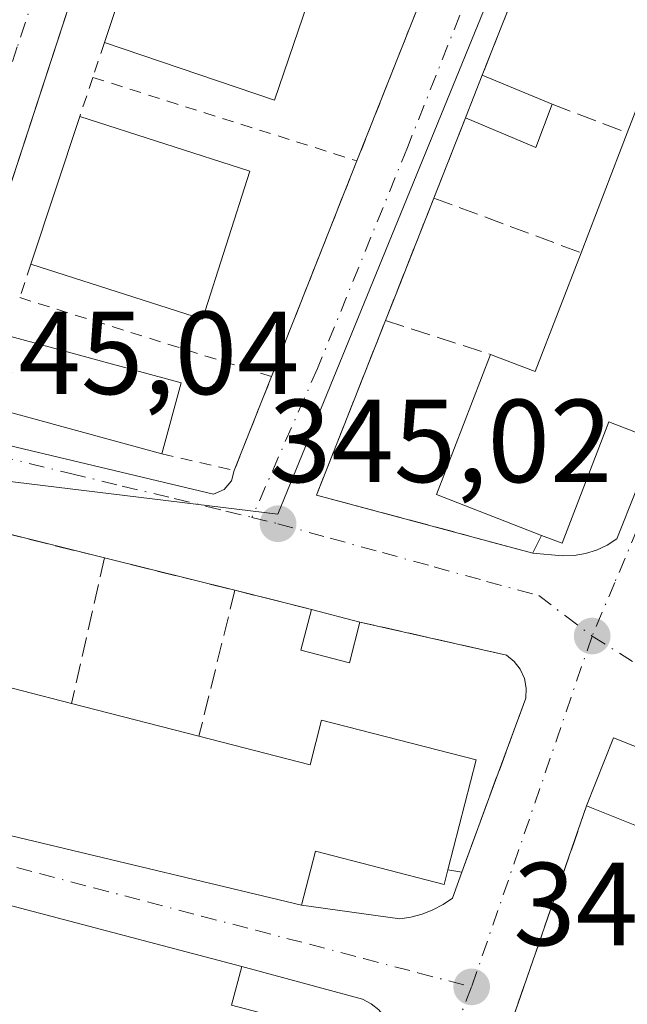
# Model space of a CAD drawing. Units: metres. Extents: x 611377 to 614842, y 4696935 to 4699304.
# Drawn here: x 613455 to 613507, y 4697752 to 4697835 of the extents above; entities that cross this region are included whole.
import ezdxf

# ---------------------------------------------------------------- set-up
doc = ezdxf.new("R2010")
doc.units = ezdxf.units.M
doc.header["$MEASUREMENT"] = 0
for name, pattern in [('DGN Style 2', [1.6480167562047852, 0.988810053722871, -0.6592067024819142]), ('DGN Style 3', [2.307223458686699, 1.648016756204785, -0.6592067024819142]), ('DGN Style 4', [2.6384748266838614, 1.318413404963828, -0.6592067024819142, 0.001648016756204785, -0.6592067024819142])]:
    doc.linetypes.add(name, pattern=pattern)
for name, color, linetype, lineweight in [('Alambrada', 7, 'DGN Style 2', 0), ('Arbolado forestal CxS', 92, 'Continuous', 0), ('Edificación Cxs', 1, 'Continuous', 13), ('Elemento construido', 1, 'Continuous', 0), ('Muro lineal', 1, 'DGN Style 3', 13), ('Núcleo urbano CxS', 7, 'Continuous', 0), ('Punto de cota en terreno', 7, 'Continuous', 0), ('Rótulo de punto de cota en terreno', 7, 'Continuous', 0), ('Vía urbana Cxs', 4, 'Continuous', 0), ('Vía urbana eje', 4, 'DGN Style 4', 0)]:
    doc.layers.add(name, color=color, linetype=linetype, lineweight=lineweight)
doc.styles.add('Style-Arial', font='txt')

# ---------------------------------------------------------------- blocks, each defined once
blk = doc.blocks.new('5PATER')
at = {"layer": 'Arbolado forestal CxS', "linetype": 'Continuous', "lineweight": 0}
h = blk.add_hatch(color=51, dxfattribs=at)
edge = h.paths.add_edge_path()
edge.add_ellipse((0, 0), major_axis=(-0.1095731443231308, -0.1110710700762829), ratio=0.9994222409660322, start_angle=0, end_angle=360)
blk = doc.blocks.new('*U21')
at = {"layer": 'Vía urbana Cxs', "color": 4, "linetype": 'Continuous', "lineweight": 0}
for points in [[(613510.2600999996, 4697772.190099999, 346.6633000000002), (613505.3400999998, 4697774.1501, 346.0754000000015), (613503.0500999996, 4697768.380100001, 346.1380000000063), (613497.2001, 4697751.540100001, 345.817200000005), (613495.4801000003, 4697746.630100001, 346.0062999999937), (613488.1901000004, 4697728.090100001, 346.997199999998), (613519.5500999996, 4697715.7601, 348.3352000000014)], [(613474.5100999996, 4697883.4001, 345.7283000000025), (613451.8465999998, 4697814.1535, 346.1854000000022), (613448.1700999998, 4697802.920100001, 345.3142999999982), (613448.1401000004, 4697802.3101, 345.2884999999951), (613448.2301000003, 4697801.690099999, 345.293399999995), (613448.4200999998, 4697801.110099999, 345.3203999999969), (613449.1401000004, 4697800.110099999, 345.4184999999998), (613471.3701, 4697794.840100001, 345.7305000000051), (613472.2801000001, 4697795.220100001, 345.6588999999949), (613472.9200999998, 4697795.970100001, 345.6909000000014), (613473.1401000004, 4697796.8301, 345.787599999996), (613476.3000999996, 4697804.8101, 345.7951999999932), (613479.2096999995, 4697812.154200001, 345.9867999999988), (613483.5500999996, 4697823.110099999, 345.8384999999981), (613490.9501, 4697841.770099999, 345.3638000000064)], [(613433.3901000004, 4697770.8201, 347.6542999999947), (613478.8501000004, 4697759.960100001, 348.7600999999996), (613487.1901000004, 4697758.800100001, 346.7989999999991), (613488.1401000004, 4697758.940099999, 346.8717999999935), (613489.0800999999, 4697759.190099999, 346.9676999999938), (613490.0000999998, 4697759.550100001, 347.1245999999956), (613490.8701, 4697760.0101, 347.3196000000025), (613491.6700999998, 4697760.550100001, 347.5289000000048), (613492.4501, 4697762.7601, 348.7366999999941), (613494.9519999997, 4697769.553099999, 347.7945000000037), (613497.8901000004, 4697777.530099999, 345.6212999999989), (613497.9200999998, 4697778.360099999, 345.6695999999938), (613497.7701000003, 4697779.200099999, 345.7409000000043), (613497.4200999998, 4697779.970100001, 345.8194999999978), (613496.8901000004, 4697780.640100001, 345.8050999999978), (613496.2500999998, 4697781.1801, 345.7636000000057), (613483.8000999996, 4697783.970100001, 346.4562000000006), (613479.7100999998, 4697785.050100001, 345.9293000000035), (613473.2001, 4697786.670100001, 345.6129999999976), (613462.1201, 4697789.420100001, 345.922900000005), (613451.2301000003, 4697792.130100001, 345.5400999999983)], [(613485.4200999998, 4697751.0601, 346.2259999999951), (613484.7600999996, 4697751.590100001, 346.2191000000021), (613484.0301000001, 4697751.9901, 346.2151000000013), (613473.7801000001, 4697754.7601, 349.4008999999933), (613439.4200999998, 4697763.8101, 348.3086999999941), (613426.3901000004, 4697766.470100001, 345.5535999999993), (613425.6401000004, 4697766.300100001, 345.537599999996), (613424.9600999998, 4697765.9301, 345.5625), (613424.4101, 4697765.390100001, 345.6009999999951), (613423.8501000004, 4697761.130100001, 346.3022000000055), (613423.5484999996, 4697754.712400001, 346.7875000000058), (613423.0701000001, 4697744.530099999, 345.9257000000071)]]:
    blk.add_polyline3d(points, dxfattribs=at)
blk.add_polyline3d([(613485.9700999996, 4697809.5601, 346.0276000000013), (613480.1201, 4697794.7501, 345.4048000000039), (613498.4801000003, 4697789.8301, 348.3595999999961), (613501.0100999996, 4697789.590100001, 347.4829000000027), (613502.0000999998, 4697789.630100001, 347.2678000000014), (613502.9600999998, 4697789.800100001, 347.071100000001), (613503.8901000004, 4697790.090100001, 346.8358000000007), (613504.7801000001, 4697790.5101, 346.5991000000067), (613505.6001000004, 4697791.040100001, 346.3334999999934), (613508.9401000004, 4697799.4001, 348.3693000000058), (613516.9404999996, 4697820.0891, 349.2997000000032), (613525.8000999996, 4697843.0001, 348.5935000000027), (613529.5829999996, 4697853.9451, 346.421199999997), (613526.4401000004, 4697855.040100001, 347.4131999999955), (613516.0800999999, 4697859.190099999, 347.6742999999988), (613507.1201, 4697863.130100001, 345.4282999999996), (613502.4501, 4697851.300100001, 345.9021000000066), (613498.3400999998, 4697840.9001, 345.5354999999981), (613494.1901000004, 4697830.370100001, 345.6999999999971), (613492.7701000003, 4697826.7601, 345.8476999999984), (613490.0800999999, 4697819.960100001, 346.0209999999934), (613486.7553000003, 4697811.546900001, 345.9943000000058)], close=True, dxfattribs=at)

msp = doc.modelspace()

# ---------------------------------------------------------------- linework, layer by layer
at = {"layer": 'Alambrada', "color": 7, "linetype": 'DGN Style 2', "lineweight": 0, "extrusion": (0.008715099645322378, 0.02197618369909896, 0.9997205081362468), "elevation": 108932.5357642707, "flags": 128}
msp.add_lwpolyline([(1161531.020129542, -4591847.988986116), (1161531.020129542, -4591827.909620088)], dxfattribs=at)
at = {"layer": 'Alambrada', "color": 7, "linetype": 'DGN Style 2', "lineweight": 0, "extrusion": (0.02105054954817402, 0.0635812517438503, 0.9977546285487254), "elevation": 311953.5929019776, "flags": 128}
msp.add_lwpolyline([(894168.605163857, -4642102.935145208), (894168.605163857, -4642099.810116169)], dxfattribs=at)
at = {"layer": 'Alambrada', "color": 7, "linetype": 'DGN Style 2', "lineweight": 0, "extrusion": (0.05425437327939434, 0.1617855634465968, 0.9853333925328662), "elevation": 793665.7216731437, "flags": 128}
msp.add_lwpolyline([(912027.7783245778, -4580856.168825986), (912027.778324578, -4580852.625700085)], dxfattribs=at)
at = {"layer": 'Alambrada', "color": 7, "linetype": 'DGN Style 2', "lineweight": 0, "extrusion": (0.03709236150423576, -0.01171860417041186, 0.9992431290903814), "elevation": -31950.79912776401, "flags": 128}
msp.add_lwpolyline([(4664395.479361802, 829660.8609606698), (4664395.479361802, 829637.3413615664)], dxfattribs=at)
at = {"layer": 'Alambrada', "color": 7, "linetype": 'DGN Style 2', "lineweight": 0, "extrusion": (-0.0008102263903729502, -0.002045123164580253, 0.9999975804992921), "elevation": -9758.84976467316, "flags": 128}
msp.add_lwpolyline([(613483.6289413973, 4697812.976429497), (613476.3789086941, 4697794.676391227)], dxfattribs=at)
at = {"layer": 'Alambrada', "color": 7, "linetype": 'DGN Style 2', "lineweight": 0, "extrusion": (0.0158652868081175, 0.04810219939431826, 0.998716411744558), "elevation": 236054.4489363806, "flags": 128}
msp.add_lwpolyline([(888897.5689096694, -4647572.204504315), (888897.5689096695, -4647569.199630801)], dxfattribs=at)
at = {"layer": 'Alambrada', "color": 7, "linetype": 'DGN Style 2', "lineweight": 0, "extrusion": (0.05932107110058216, -0.01859855762024358, 0.9980656812945359), "elevation": -50635.19591067178, "flags": 128}
msp.add_lwpolyline([(4666182.787321424, 818495.1609346452), (4666182.787321423, 818472.7218409702)], dxfattribs=at)
at = {"layer": 'Alambrada', "color": 7, "linetype": 'DGN Style 2', "lineweight": 0, "extrusion": (0.291429834572482, -0.116307574035572, 0.9494952341865734), "elevation": -367276.6532086864, "flags": 128}
msp.add_lwpolyline([(4590549.924375193, 1112479.002803181), (4590550.881404797, 1112472.442504667), (4590559.464263942, 1112472.466725347)], dxfattribs=at)
at = {"layer": 'Edificación Cxs', "color": 1, "linetype": 'Continuous', "lineweight": 13, "flags": 128}
for points, elevation in [([(613525.8000999996, 4697843.0001), (613508.9401000004, 4697799.4001), (613504.9200999998, 4697800.960100001), (613500.9600999998, 4697790.670100001), (613499.2200999996, 4697791.3301), (613490.3000999996, 4697794.790100001), (613494.8901000004, 4697806.690099999), (613498.6700999998, 4697805.2301), (613502.5701000001, 4697815.3201), (613506.5000999998, 4697825.4901), (613510.6001000004, 4697836.0801), (613514.4801000003, 4697846.130100001), (613511.4801000003, 4697847.290100001), (613516.0800999999, 4697859.190099999), (613526.4401000004, 4697855.040100001), (613522.1901000004, 4697844.440099999)], 351.6606999999933), ([(613438.9101, 4697786.220100001), (613437.9401000004, 4697782.1801), (613448.0301000001, 4697779.7601), (613449.3800999997, 4697785.440099999), (613449.8300999999, 4697785.3301), (613452.3101000005, 4697784.7501), (613450.9801000003, 4697779.210100001), (613459.3201000001, 4697777.0601), (613470.1401000004, 4697774.280099999), (613479.5701000001, 4697771.850099999), (613480.5500999996, 4697775.6501), (613493.6700999998, 4697772.290100001), (613491.2801000001, 4697762.960100001), (613490.9600999998, 4697761.720100001), (613480.0301000001, 4697764.540100001), (613478.8501000004, 4697759.960100001), (613433.3901000004, 4697770.8201), (613434.4401000004, 4697775.1801), (613423.5301000001, 4697777.790100001), (613425.8501000004, 4697787.4901), (613431.5301000001, 4697786.130100001), (613431.9401000004, 4697787.890100001)], 351.7448000000002), ([(613439.4200999998, 4697763.8101), (613473.7801000001, 4697754.7601), (613472.9200999998, 4697751.460100001), (613484.0301000001, 4697748.540100001), (613483.4200999998, 4697746.190099999), (613485.6901000004, 4697745.600099999), (613482.9801000003, 4697738.4101), (613466.1201, 4697742.860099999), (613466.6201, 4697744.960100001), (613459.3201000001, 4697746.710100001), (613451.7801000001, 4697748.520099999), (613451.0100999996, 4697745.3301), (613447.6901000004, 4697746.110099999), (613448.4600999998, 4697749.300100001), (613438.2001, 4697751.7601), (613437.3201000001, 4697748.1601), (613436.8800999997, 4697748.280099999), (613424.8800999997, 4697751.4301), (613427.2001, 4697760.2401), (613427.8901000004, 4697762.8201), (613438.4401000004, 4697760.050100001)], 351.7627000000066)]:
    msp.add_lwpolyline(points, close=True, dxfattribs=dict(at, elevation=elevation))
at = {"layer": 'Edificación Cxs', "color": 1, "linetype": 'Continuous', "lineweight": 13, "extrusion": (-0.003476236221747376, -0.01044480235114554, 0.9999394091071601), "elevation": -50853.95487143192, "flags": 128}
msp.add_lwpolyline([(613459.617814177, 4697558.235046598), (613463.9383116222, 4697571.215754676)], dxfattribs=at)
at = {"layer": 'Edificación Cxs', "color": 1, "linetype": 'Continuous', "lineweight": 13, "extrusion": (-0.05475921814409691, 0.05413778210658109, 0.9970308563815001), "elevation": 221083.0765562881, "flags": 128}
msp.add_lwpolyline([(-3772091.745609669, -2858061.820203118), (-3772079.428783731, -2858055.812649739), (-3772072.754023151, -2858069.560155157)], dxfattribs=at)
at = {"layer": 'Edificación Cxs', "color": 1, "linetype": 'Continuous', "lineweight": 13, "extrusion": (0.01392711186309987, 0.03540624918805747, 0.9992759544157891), "elevation": 175222.204637311, "flags": 128}
msp.add_lwpolyline([(1148731.591131622, -4593001.488898683), (1148731.591131621, -4593005.370949082)], dxfattribs=at)
at = {"layer": 'Edificación Cxs', "color": 1, "linetype": 'Continuous', "lineweight": 13, "extrusion": (-0.1109569471156075, 0.04584224629601672, 0.9927673666782766), "elevation": 147630.8541550341, "flags": 128}
msp.add_lwpolyline([(-4576115.797984173, -1217930.524032464), (-4576115.797984173, -1217924.061105819)], dxfattribs=at)
at = {"layer": 'Edificación Cxs', "color": 1, "linetype": 'Continuous', "lineweight": 13, "extrusion": (-0.0816903731683312, -0.02200307262635719, 0.9964148472030203), "elevation": -153138.4689309158, "flags": 128}
msp.add_lwpolyline([(-4376606.006766998, 1807716.281705699), (-4376602.824569578, 1807713.976788221), (-4376606.798260895, 1807708.856325395)], dxfattribs=at)
at = {"layer": 'Edificación Cxs', "color": 1, "linetype": 'Continuous', "lineweight": 13, "extrusion": (-0.00764586448627785, -0.02301111138833565, 0.9997059715280945), "elevation": -112445.394012133, "flags": 128}
msp.add_lwpolyline([(-899144.5957314633, 4650234.727009987), (-899144.5957314633, 4650247.923918718)], dxfattribs=at)
at = {"layer": 'Edificación Cxs', "color": 1, "linetype": 'Continuous', "lineweight": 13, "extrusion": (-0.0192855146170189, 0.006197007468229041, 0.9997948119611322), "elevation": 17628.86260926962, "flags": 128}
msp.add_lwpolyline([(-4660266.285612673, -852946.7128507731), (-4660266.285612673, -852931.5425629287)], dxfattribs=at)
at = {"layer": 'Edificación Cxs', "color": 1, "linetype": 'Continuous', "lineweight": 13, "extrusion": (-0.01121522322255078, -0.02902260055512592, 0.9995158365053983), "elevation": -142874.0643988836, "flags": 128}
msp.add_lwpolyline([(-1121083.719211842, 4600936.057333284), (-1121083.719211842, 4600946.965540853)], dxfattribs=at)
at = {"layer": 'Edificación Cxs', "color": 1, "linetype": 'Continuous', "lineweight": 13, "extrusion": (-0.05168326115324778, 0.04256552341576488, 0.9977559905773091), "elevation": 168605.7864508398, "flags": 128}
msp.add_lwpolyline([(-4016298.98334857, -2507349.080411892), (-4016286.718444942, -2507344.189073092), (-4016281.076077566, -2507358.44937931)], dxfattribs=at)
at = {"layer": 'Edificación Cxs', "color": 1, "linetype": 'Continuous', "lineweight": 13, "extrusion": (-0.4616488321927411, 0.312525655041857, 0.8301855640010471), "elevation": 1185255.207196888, "flags": 128}
msp.add_lwpolyline([(-4234124.209872328, -1764405.30160824), (-4234125.119919628, -1764400.545265479), (-4234135.661663426, -1764403.468561526)], dxfattribs=at)
at = {"layer": 'Edificación Cxs', "color": 1, "linetype": 'Continuous', "lineweight": 13, "extrusion": (-0.09790960338454778, -0.052880697892431, 0.9937893848072087), "elevation": -308141.4749307018, "flags": 128}
msp.add_lwpolyline([(-3841921.355510051, 2755057.060997934), (-3841932.170577431, 2755045.635496828), (-3841936.442526456, 2755050.233016385)], dxfattribs=at)
at = {"layer": 'Edificación Cxs', "color": 1, "linetype": 'Continuous', "lineweight": 13, "extrusion": (-0.06603484955549195, 0.01791608570460795, 0.9976564601691349), "elevation": 44003.27565690205, "flags": 128}
msp.add_lwpolyline([(-4694530.405333178, -636534.8133155997), (-4694530.405333177, -636519.4630182054)], dxfattribs=at)
at = {"layer": 'Edificación Cxs', "color": 1, "linetype": 'Continuous', "lineweight": 13, "extrusion": (-0.1674039698895147, 0.02770913059774564, 0.9854989167658926), "elevation": 27814.07451564923, "flags": 128}
msp.add_lwpolyline([(-4734914.65679004, -159481.5558148773), (-4734916.613702647, -159491.0589011812), (-4734929.103511152, -159488.4357546919)], dxfattribs=at)
at = {"layer": 'Edificación Cxs', "color": 1, "linetype": 'Continuous', "lineweight": 13, "extrusion": (-0.01214942685608244, -0.04474545011853881, 0.9989245397530075), "elevation": -217310.8977077964, "flags": 128}
msp.add_lwpolyline([(-638959.3473328336, 4689372.662506217), (-638959.3473328336, 4689366.397078038)], dxfattribs=at)
at = {"layer": 'Edificación Cxs', "color": 1, "linetype": 'Continuous', "lineweight": 13, "extrusion": (-0.1195057719121004, 0.03155653634989912, 0.992331877696817), "elevation": 75274.73506140061, "flags": 128}
msp.add_lwpolyline([(-4698725.842491503, -601540.5411761431), (-4698725.842491504, -601536.278298757)], dxfattribs=at)
at = {"layer": 'Edificación Cxs', "color": 1, "linetype": 'Continuous', "lineweight": 13, "extrusion": (-0.003268502102928721, 0.0008397815017001153, 0.9999943058143045), "elevation": 2289.792504655386, "flags": 128}
msp.add_lwpolyline([(613457.1865247847, 4697776.793688446), (613468.0065902116, 4697774.013687465)], dxfattribs=at)
at = {"layer": 'Edificación Cxs', "color": 1, "linetype": 'Continuous', "lineweight": 13, "extrusion": (-0.09883468808893171, 0.05000801176100447, 0.9938465189304004), "elevation": 174634.6818506436, "flags": 128}
msp.add_lwpolyline([(-4468724.526817366, -1563783.136076335), (-4468730.709172733, -1563783.701231937), (-4468731.181550993, -1563778.393644426)], dxfattribs=at)
at = {"layer": 'Edificación Cxs', "color": 1, "linetype": 'Continuous', "lineweight": 13, "extrusion": (-0.158379581588255, 0.1655080308206586, 0.9734079308644435), "elevation": 680688.9709383238, "flags": 128}
msp.add_lwpolyline([(-3691187.688238115, -2890891.641785048), (-3691182.044793676, -2890888.971085872), (-3691179.844907525, -2890893.934884553)], dxfattribs=at)
at = {"layer": 'Edificación Cxs', "color": 1, "linetype": 'Continuous', "lineweight": 13, "extrusion": (-0.02300500202659474, 0.005495695600335843, 0.9997202444742355), "elevation": 12053.0390867668, "flags": 128}
msp.add_lwpolyline([(-4711732.968997368, -494704.1711815416), (-4711732.968997368, -494750.9234434506)], dxfattribs=at)
at = {"layer": 'Edificación Cxs', "color": 1, "linetype": 'Continuous', "lineweight": 13, "extrusion": (-0.02971082427613252, 0.00782546448540983, 0.9995279030754572), "elevation": 18884.53730667132, "flags": 128}
msp.add_lwpolyline([(-4699074.457182667, -603021.9556873342), (-4699074.457182666, -602986.4070586564)], dxfattribs=at)
at = {"layer": 'Edificación Cxs', "color": 1, "linetype": 'Continuous', "lineweight": 13}
for points in [[(613508.9401000004, 4697799.4001, 348.3693000000058), (613504.9200999998, 4697800.960100001, 351.6051000000007), (613500.9600999998, 4697790.670100001, 348.3926000000066), (613499.2200999996, 4697791.3301, 349.6361000000034)], [(613449.8300999999, 4697785.3301, 346.3444000000018), (613452.3101000005, 4697784.7501, 346.6059999999998), (613450.9801000003, 4697779.210100001, 349.7231000000029), (613459.3201000001, 4697777.0601, 349.7813000000024)], [(613483.8000999996, 4697783.970100001, 346.4562000000006), (613482.9101, 4697780.520099999, 347.4078000000009), (613478.8000999996, 4697781.600099999, 346.3877000000066), (613479.7100999998, 4697785.050100001, 345.9293000000035)], [(613470.1401000004, 4697774.280099999, 349.8190000000032), (613479.5701000001, 4697771.850099999, 351.0136000000057), (613480.5500999996, 4697775.6501, 348.6595999999991), (613493.6700999998, 4697772.290100001, 347.7197000000015), (613491.2801000001, 4697762.960100001, 349.3217000000004)], [(613491.2801000001, 4697762.960100001, 349.3217000000004), (613490.9600999998, 4697761.720100001, 348.6278000000021), (613480.0301000001, 4697764.540100001, 351.6235000000015), (613478.8501000004, 4697759.960100001, 348.7600999999996)], [(613473.7801000001, 4697754.7601, 349.4008999999933), (613472.9200999998, 4697751.460100001, 351.7627000000066), (613484.0301000001, 4697748.540100001, 348.625), (613483.4200999998, 4697746.190099999, 350.0789999999979), (613485.6901000004, 4697745.600099999, 347.7192000000068)]]:
    msp.add_polyline3d(points, dxfattribs=at)
for points in [[(613480.9600999998, 4697841.2301, 347.6027000000031), (613476.5601000005, 4697828.2601, 347.6027000000031), (613462.1201, 4697833.1501, 347.6027000000031), (613466.4401000004, 4697846.130100001, 347.6027000000031)], [(613500.1201, 4697827.920100001, 346.475900000005), (613498.7301000003, 4697824.2501, 346.475900000005), (613492.7701000003, 4697826.7601, 346.475900000005), (613494.1901000004, 4697830.370100001, 346.475900000005)], [(613474.4700999996, 4697822.2401, 347.9928000000073), (613470.4401000004, 4697809.670100001, 347.9928000000073), (613455.8701, 4697814.360099999, 347.9928000000073), (613460.0301000001, 4697826.880100001, 347.9928000000073)], [(613468.6401000004, 4697804.290100001, 348.136599999998), (613467.0000999998, 4697798.2501, 348.136599999998), (613451.8701, 4697802.370100001, 348.136599999998), (613453.8601000002, 4697808.300100001, 348.136599999998)], [(613483.8000999996, 4697783.970100001, 347.4078000000009), (613482.9101, 4697780.520099999, 347.4078000000009), (613478.8000999996, 4697781.600099999, 347.4078000000009), (613479.7100999998, 4697785.050100001, 347.4078000000009)], [(613510.2600999996, 4697772.190099999, 347.2750999999989), (613507.9801000003, 4697766.4101, 347.2750999999989), (613503.0500999996, 4697768.380100001, 347.2750999999989), (613505.3400999998, 4697774.1501, 347.2750999999989)]]:
    msp.add_3dface(points, dxfattribs=at)
at = {"layer": 'Elemento construido', "color": 1, "linetype": 'Continuous', "lineweight": 0}
for points in [[(613503.3501000004, 4697873.050100001, 345.9158000000025), (613504.1601, 4697874.7501, 345.8996999999945), (613480.1201, 4697886.2601, 346.1343000000052), (613479.5000999998, 4697886.420100001, 345.9964000000036), (613478.8701, 4697886.4901, 345.8723999999929), (613478.2301000003, 4697886.460100001, 345.7566999999981), (613477.6001000004, 4697886.340100001, 345.645399999994), (613477.0100999996, 4697886.140100001, 345.6269999999931), (613476.4401000004, 4697885.840100001, 345.6315000000032), (613475.4600999998, 4697885.050100001, 345.6551999999938), (613475.0701000001, 4697884.550100001, 345.6751999999979), (613474.7500999998, 4697883.9901, 345.7001000000019), (613474.5100999996, 4697883.4001, 345.7283000000025), (613448.1700999998, 4697802.920100001, 345.3142999999982), (613448.1401000004, 4697802.3101, 345.2884999999951), (613448.2301000003, 4697801.690099999, 345.293399999995), (613448.4200999998, 4697801.110099999, 345.3203999999969), (613449.1401000004, 4697800.110099999, 345.4184999999998), (613471.3701, 4697794.840100001, 345.7305000000051), (613472.2801000001, 4697795.220100001, 345.6588999999949), (613472.9200999998, 4697795.970100001, 345.6909000000014), (613473.1401000004, 4697796.8301, 345.787599999996)], [(613498.4801000003, 4697789.8301, 348.3595999999961), (613501.0100999996, 4697789.590100001, 347.4829000000027), (613502.0000999998, 4697789.630100001, 347.2678000000014), (613502.9600999998, 4697789.800100001, 347.071100000001), (613503.8901000004, 4697790.090100001, 346.8358000000007), (613504.7801000001, 4697790.5101, 346.5991000000067), (613505.6001000004, 4697791.040100001, 346.3334999999934), (613508.9401000004, 4697799.4001, 348.3693000000058)], [(613478.8501000004, 4697759.960100001, 348.7600999999996), (613487.1901000004, 4697758.800100001, 346.7989999999991), (613488.1401000004, 4697758.940099999, 346.8717999999935), (613489.0800999999, 4697759.190099999, 346.9676999999938), (613490.0000999998, 4697759.550100001, 347.1245999999956), (613490.8701, 4697760.0101, 347.3196000000025), (613491.6700999998, 4697760.550100001, 347.5289000000048), (613492.4501, 4697762.7601, 348.7366999999941)], [(613473.7801000001, 4697754.7601, 349.4008999999933), (613484.0301000001, 4697751.9901, 346.2151000000013), (613484.7600999996, 4697751.590100001, 346.2191000000021), (613485.4200999998, 4697751.0601, 346.2259999999951), (613485.9401000004, 4697750.4001, 346.2525000000023), (613486.3201000001, 4697749.6601, 346.2929000000004), (613486.5500999996, 4697748.840100001, 346.3892999999953), (613485.6901000004, 4697745.600099999, 347.7192000000068)]]:
    msp.add_polyline3d(points, dxfattribs=at)
at = {"layer": 'Muro lineal', "color": 1, "linetype": 'DGN Style 3', "lineweight": 13, "extrusion": (0.005328530766022927, 0.01352034433009457, 0.999894397948639), "elevation": 67130.97036822264, "flags": 128}
msp.add_lwpolyline([(613487.7874780552, 4697362.62415255), (613483.6366603595, 4697352.093189978)], dxfattribs=at)
at = {"layer": 'Muro lineal', "color": 1, "linetype": 'DGN Style 3', "lineweight": 13, "extrusion": (-0.4120727130495233, 0.1569493248785751, 0.897531608680254), "elevation": 484825.2345814963, "flags": 128}
msp.add_lwpolyline([(-4608537.378289245, -986051.4231536014), (-4608537.378289244, -986043.816624379)], dxfattribs=at)
at = {"layer": 'Muro lineal', "color": 1, "linetype": 'DGN Style 3', "lineweight": 13, "extrusion": (0.008715036244647261, 0.02203057488546442, 0.9997193115637361), "elevation": 109188.1865891222, "flags": 128}
msp.add_lwpolyline([(1157624.693415442, -4592813.165761421), (1157624.693415442, -4592805.85097278)], dxfattribs=at)
at = {"layer": 'Muro lineal', "color": 1, "linetype": 'DGN Style 3', "lineweight": 13, "extrusion": (0.0002169175512148595, 0.0005488911271510093, 0.9999998258326382), "elevation": 3057.689398656128, "flags": 128}
msp.add_lwpolyline([(613489.9906086129, 4697818.989444379), (613485.8806072776, 4697808.58944281)], dxfattribs=at)
at = {"layer": 'Muro lineal', "color": 1, "linetype": 'DGN Style 3', "lineweight": 13, "extrusion": (-0.2362240032983327, 0.08775655528164529, 0.967727754727955), "elevation": 267678.2684521144, "flags": 128}
msp.add_lwpolyline([(-4617400.166805985, -1026570.318976806), (-4617400.166805985, -1026556.550613643)], dxfattribs=at)
at = {"layer": 'Muro lineal', "color": 1, "linetype": 'DGN Style 3', "lineweight": 13, "extrusion": (-0.239983261277296, 0.0772143452895357, 0.9677013894731276), "elevation": 215846.7770148957, "flags": 128}
msp.add_lwpolyline([(-4659933.255022979, -827171.1103482837), (-4659933.255022979, -827161.4272563586)], dxfattribs=at)
at = {"layer": 'Muro lineal', "color": 1, "linetype": 'DGN Style 3', "lineweight": 13, "extrusion": (-0.03308237685274971, 0.008232620872298629, 0.9994187212051543), "elevation": 18726.05601389751, "flags": 128}
msp.add_lwpolyline([(-4706896.952197583, -538835.6381661533), (-4706896.952197583, -538824.4095092508)], dxfattribs=at)
at = {"layer": 'Muro lineal', "color": 1, "linetype": 'DGN Style 3', "lineweight": 13, "extrusion": (0.06434945402082297, 0.2840568756255541, 0.9566456183859677), "elevation": 1374246.263137865, "flags": 128}
msp.add_lwpolyline([(439622.6271404036, -4512620.134912922), (439622.6271404035, -4512606.887390492)], dxfattribs=at)
at = {"layer": 'Muro lineal', "color": 1, "linetype": 'DGN Style 3', "lineweight": 13, "extrusion": (0.0263366572791739, -0.006536625227175527, 0.9996317587061742), "elevation": -14205.35170765109, "flags": 128}
msp.add_lwpolyline([(4707229.774063658, 536047.9364900226), (4707229.774063658, 536036.5161162104)], dxfattribs=at)
at = {"layer": 'Muro lineal', "color": 1, "linetype": 'DGN Style 3', "lineweight": 13, "extrusion": (0.07504891101547645, 0.3038745123055326, 0.9497515157800307), "elevation": 1473906.375367378, "flags": 128}
msp.add_lwpolyline([(530806.105719093, -4471173.66686212), (530806.105719093, -4471160.229372175)], dxfattribs=at)
at = {"layer": 'Muro lineal', "color": 1, "linetype": 'DGN Style 3', "lineweight": 13, "extrusion": (-0.04570272059990998, 0.01137302724103763, 0.9988903421202657), "elevation": 25735.890999739, "flags": 128}
msp.add_lwpolyline([(-4706899.107736934, -538504.9098738454), (-4706899.107736934, -538498.1938820581)], dxfattribs=at)
at = {"layer": 'Muro lineal', "color": 1, "linetype": 'DGN Style 3', "lineweight": 13, "extrusion": (-0.005904117045369067, -0.0169957830855553, 0.9998381292785465), "elevation": -83118.3642194492, "flags": 128}
msp.add_lwpolyline([(-962045.613284887, 4638207.998877334), (-962045.6132848872, 4638190.168818091)], dxfattribs=at)
at = {"layer": 'Muro lineal', "color": 1, "linetype": 'DGN Style 3', "lineweight": 13, "extrusion": (0.01200884339803883, 0.03428105877568519, 0.9993400805979211), "elevation": 168756.8774493901, "flags": 128}
msp.add_lwpolyline([(974111.5176900252, -4633343.968889982), (974111.5176900252, -4633338.762906999)], dxfattribs=at)
at = {"layer": 'Muro lineal', "color": 1, "linetype": 'DGN Style 3', "lineweight": 13}
for points in [[(613499.2200999996, 4697791.3301, 349.6361000000034), (613498.4801000003, 4697789.8301, 348.3595999999961), (613480.1201, 4697794.7501, 345.4048000000039), (613485.9700999996, 4697809.5601, 346.0276000000013)], [(613491.2801000001, 4697762.960100001, 349.3217000000004), (613492.4501, 4697762.7601, 348.7366999999941), (613497.8901000004, 4697777.530099999, 345.6212999999989), (613497.9200999998, 4697778.360099999, 345.6695999999938), (613497.7701000003, 4697779.200099999, 345.7409000000043), (613497.4200999998, 4697779.970100001, 345.8194999999978), (613496.8901000004, 4697780.640100001, 345.8050999999978), (613496.2500999998, 4697781.1801, 345.7636000000057), (613483.8000999996, 4697783.970100001, 346.4562000000006)]]:
    msp.add_polyline3d(points, dxfattribs=at)
at = {"layer": 'Núcleo urbano CxS', "color": 7, "linetype": 'Continuous', "lineweight": 0, "extrusion": (0.002084311163908759, -0.00345792021889425, 0.9999918491841481), "elevation": -14620.90648444208, "flags": 128}
msp.add_lwpolyline([(613418.3972106146, 4697777.544817388), (613474.7785826578, 4697770.666976267), (613506.6370903361, 4697848.576242057)], dxfattribs=at)
at = {"layer": 'Núcleo urbano CxS', "color": 7, "linetype": 'Continuous', "lineweight": 0}
for points in [[(613628.8724999996, 4697982.676899999, 345.5008999999991), (613634.3262999998, 4697980.0891, 345.7321999999986), (613628.0466999998, 4697955.8289, 345.4345999999932), (613626.0285, 4697950.753500001, 345.382500000007), (613592.8123000005, 4697965.4846, 345.328800000003), (613558.6240999997, 4697980.646700001, 345.5497000000032), (613556.9889000002, 4697981.371900001, 345.6232000000018), (613516.9490999999, 4697898.2873, 345.0820999999996), (613510.1108999997, 4697884.097300001, 345.374100000001), (613508.6892999997, 4697871.047499999, 345.2165999999997), (613476.8302999996, 4697793.138699999, 345.0136000000057), (613420.4490999999, 4697800.0165, 345.1548999999941), (613440.8073000005, 4697894.279899999, 345.1290000000009), (613459.9316999996, 4697982.830700001, 345.3606), (613470.9402999999, 4698006.543500001, 345.2434999999969), (613480.8006999996, 4698027.782500001, 345.3163999999961), (613490.3797000004, 4698048.415899999, 344.9438999999985), (613491.8148999996, 4698051.507099999, 345.0219999999972), (613503.9691000005, 4698045.212900001, 345.2629000000015), (613578.7111000001, 4698006.506899999, 345.6175999999978), (613579.4197000006, 4698006.139900001, 345.6407000000036), (613627.5935000004, 4697983.283700001, 345.4750000000058)], [(613646.2609000001, 4697818.2169, 346.2995999999985), (613630.1347000003, 4697780.005899999, 346.4277000000002), (613625.9857000001, 4697769.274499999, 346.3589000000065), (613622.5160999997, 4697765.711100001, 346.2182999999932), (613619.7676999997, 4697760.877699999, 346.1570000000065), (613614.0494999997, 4697747.360900001, 346.1910999999964), (613588.4823000003, 4697680.5439, 345.897299999997), (613528.8447000004, 4697709.0441, 345.6904000000068), (613507.5828999998, 4697716.634299999, 345.2697999999946), (613481.6838999996, 4697722.8233, 345.1031999999978), (613474.4379000004, 4697724.551899999, 345.0688999999985), (613420.2153000003, 4697738.409299999, 345.2109999999957), (613420.4490999999, 4697800.0165, 345.1548999999941), (613476.8302999996, 4697793.138699999, 345.0136000000057), (613508.6892999997, 4697871.047499999, 345.2165999999997), (613535.4445000002, 4697859.6073, 345.2228999999934), (613584.1656999999, 4697845.4801, 345.2388000000064)]]:
    msp.add_polyline3d(points, close=True, dxfattribs=at)
at = {"layer": 'Vía urbana Cxs', "color": 4, "linetype": 'Continuous', "lineweight": 0, "extrusion": (0.008715099645322378, 0.02197618369909896, 0.9997205081362468), "elevation": 108932.5357642707, "flags": 128}
msp.add_lwpolyline([(1161531.020129542, -4591827.909620088), (1161531.020129542, -4591847.988986116)], dxfattribs=at)
at = {"layer": 'Vía urbana Cxs', "color": 4, "linetype": 'Continuous', "lineweight": 0, "extrusion": (0.005328530766022927, 0.01352034433009457, 0.999894397948639), "elevation": 67130.97036822264, "flags": 128}
msp.add_lwpolyline([(613487.7874780552, 4697362.62415255), (613483.6366603595, 4697352.093189978)], dxfattribs=at)
at = {"layer": 'Vía urbana Cxs', "color": 4, "linetype": 'Continuous', "lineweight": 0, "extrusion": (0.01392711186309987, 0.03540624918805747, 0.9992759544157891), "elevation": 175222.204637311, "flags": 128}
msp.add_lwpolyline([(1148731.591131621, -4593005.370949082), (1148731.591131622, -4593001.488898683)], dxfattribs=at)
at = {"layer": 'Vía urbana Cxs', "color": 4, "linetype": 'Continuous', "lineweight": 0, "extrusion": (0.008715036244647261, 0.02203057488546442, 0.9997193115637361), "elevation": 109188.1865891222, "flags": 128}
msp.add_lwpolyline([(1157624.693415442, -4592813.165761421), (1157624.693415442, -4592805.85097278)], dxfattribs=at)
at = {"layer": 'Vía urbana Cxs', "color": 4, "linetype": 'Continuous', "lineweight": 0, "extrusion": (-0.9296981024467262, 0.3683223598415526, 0.0002784738881793625), "elevation": 1159958.897926955, "flags": 128}
msp.add_lwpolyline([(-4593497.434282368, 22.77693644917531), (-4593505.333749248, 22.96853645661002), (-4593517.118095513, 22.82023645085911)], dxfattribs=at)
at = {"layer": 'Vía urbana Cxs', "color": 4, "linetype": 'Continuous', "lineweight": 0, "extrusion": (0.9300102863567348, -0.3675323231811294, 0.0009266540594874568), "elevation": -1156048.278109652, "flags": 128}
msp.add_lwpolyline([(4594500.293353689, 1417.278438373732), (4594491.247015797, 1417.251738362281), (4594489.110684061, 1417.285038376573)], dxfattribs=at)
at = {"layer": 'Vía urbana Cxs', "color": 4, "linetype": 'Continuous', "lineweight": 0, "extrusion": (-0.1538396474927422, 0.01922297931417051, 0.9879088216660462), "elevation": -3730.725667632185, "flags": 128}
msp.add_lwpolyline([(-4737624.896743232, 26004.56991099112), (-4737609.475681872, 26000.55277938407), (-4737606.870111709, 26019.61157911504)], dxfattribs=at)
at = {"layer": 'Vía urbana Cxs', "color": 4, "linetype": 'Continuous', "lineweight": 0, "extrusion": (-0.0003260118721217884, -0.000823283145620249, 0.9999996079604839), "elevation": -3721.829014232404, "flags": 128}
msp.add_lwpolyline([(613473.2202297683, 4697795.358052597), (613476.3802320773, 4697803.338055301)], dxfattribs=at)
at = {"layer": 'Vía urbana Cxs', "color": 4, "linetype": 'Continuous', "lineweight": 0, "extrusion": (-0.03308237685274971, 0.008232620872298629, 0.9994187212051543), "elevation": 18726.05601389751, "flags": 128}
msp.add_lwpolyline([(-4706896.952197583, -538824.4095092508), (-4706896.952197583, -538835.6381661533)], dxfattribs=at)
at = {"layer": 'Vía urbana Cxs', "color": 4, "linetype": 'Continuous', "lineweight": 0, "extrusion": (0.0263366572791739, -0.006536625227175527, 0.9996317587061742), "elevation": -14205.35170765109, "flags": 128}
msp.add_lwpolyline([(4707229.774063658, 536036.5161162104), (4707229.774063658, 536047.9364900226)], dxfattribs=at)
at = {"layer": 'Vía urbana Cxs', "color": 4, "linetype": 'Continuous', "lineweight": 0, "extrusion": (-0.04570272059990998, 0.01137302724103763, 0.9988903421202657), "elevation": 25735.890999739, "flags": 128}
msp.add_lwpolyline([(-4706899.107736934, -538498.1938820581), (-4706899.107736934, -538504.9098738454)], dxfattribs=at)
at = {"layer": 'Vía urbana Cxs', "color": 4, "linetype": 'Continuous', "lineweight": 0, "extrusion": (-0.1195057719121004, 0.03155653634989912, 0.992331877696817), "elevation": 75274.73506140061, "flags": 128}
msp.add_lwpolyline([(-4698725.842491504, -601536.278298757), (-4698725.842491503, -601540.5411761431)], dxfattribs=at)
at = {"layer": 'Vía urbana Cxs', "color": 4, "linetype": 'Continuous', "lineweight": 0, "extrusion": (-0.09883468808893171, 0.05000801176100447, 0.9938465189304004), "elevation": 174634.6818506436, "flags": 128}
msp.add_lwpolyline([(-4468731.181550993, -1563778.393644426), (-4468730.709172733, -1563783.701231937), (-4468724.526817366, -1563783.136076335)], dxfattribs=at)
at = {"layer": 'Vía urbana Cxs', "color": 4, "linetype": 'Continuous', "lineweight": 0, "extrusion": (-0.02300500202659474, 0.005495695600335843, 0.9997202444742355), "elevation": 12053.0390867668, "flags": 128}
msp.add_lwpolyline([(-4711732.968997368, -494750.9234434506), (-4711732.968997368, -494704.1711815416)], dxfattribs=at)
at = {"layer": 'Vía urbana Cxs', "color": 4, "linetype": 'Continuous', "lineweight": 0, "extrusion": (-0.005904117045369067, -0.0169957830855553, 0.9998381292785465), "elevation": -83118.3642194492, "flags": 128}
msp.add_lwpolyline([(-962045.613284887, 4638207.998877334), (-962045.6132848872, 4638190.168818091)], dxfattribs=at)
at = {"layer": 'Vía urbana Cxs', "color": 4, "linetype": 'Continuous', "lineweight": 0, "extrusion": (-0.02971082427613252, 0.00782546448540983, 0.9995279030754572), "elevation": 18884.53730667132, "flags": 128}
msp.add_lwpolyline([(-4699074.457182666, -602986.4070586564), (-4699074.457182667, -603021.9556873342)], dxfattribs=at)
at = {"layer": 'Vía urbana Cxs', "color": 4, "linetype": 'Continuous', "lineweight": 0, "extrusion": (0.01200884339803883, 0.03428105877568519, 0.9993400805979211), "elevation": 168756.8774493901, "flags": 128}
msp.add_lwpolyline([(974111.5176900252, -4633343.968889982), (974111.5176900252, -4633338.762906999)], dxfattribs=at)
at = {"layer": 'Vía urbana Cxs', "color": 4, "linetype": 'Continuous', "lineweight": 0}
for points in [[(613503.3519000001, 4697873.053900001, 345.9158000000025), (613504.1601, 4697874.7501, 345.8996999999945), (613480.1201, 4697886.2601, 346.1343000000052), (613479.5000999998, 4697886.420100001, 345.9964000000036), (613478.8701, 4697886.4901, 345.8723999999929), (613478.2301000003, 4697886.460100001, 345.7566999999981), (613477.6001000004, 4697886.340100001, 345.645399999994), (613477.0100999996, 4697886.140100001, 345.6269999999931), (613476.4401000004, 4697885.840100001, 345.6315000000032), (613475.4600999998, 4697885.050100001, 345.6551999999938), (613475.0701000001, 4697884.550100001, 345.6751999999979), (613474.7500999998, 4697883.9901, 345.7001000000019), (613474.5100999996, 4697883.4001, 345.7283000000025), (613451.8465999998, 4697814.1535, 346.1854000000022), (613448.1700999998, 4697802.920100001, 345.3142999999982), (613448.1401000004, 4697802.3101, 345.2884999999951), (613448.2301000003, 4697801.690099999, 345.293399999995)], [(613448.2301000003, 4697801.690099999, 345.293399999995), (613448.4200999998, 4697801.110099999, 345.3203999999969), (613449.1401000004, 4697800.110099999, 345.4184999999998), (613471.3701, 4697794.840100001, 345.7305000000051), (613472.2801000001, 4697795.220100001, 345.6588999999949), (613472.9200999998, 4697795.970100001, 345.6909000000014), (613473.1401000004, 4697796.8301, 345.787599999996)], [(613498.4801000003, 4697789.8301, 348.3595999999961), (613501.0100999996, 4697789.590100001, 347.4829000000027), (613502.0000999998, 4697789.630100001, 347.2678000000014), (613502.9600999998, 4697789.800100001, 347.071100000001), (613503.8901000004, 4697790.090100001, 346.8358000000007), (613504.7801000001, 4697790.5101, 346.5991000000067), (613505.6001000004, 4697791.040100001, 346.3334999999934), (613508.9401000004, 4697799.4001, 348.3693000000058)], [(613492.4501, 4697762.7601, 348.7366999999941), (613494.9521000005, 4697769.553099999, 347.7943999999989), (613497.8901000004, 4697777.530099999, 345.6212999999989), (613497.9200999998, 4697778.360099999, 345.6695999999938), (613497.7701000003, 4697779.200099999, 345.7409000000043), (613497.4200999998, 4697779.970100001, 345.8194999999978), (613496.8901000004, 4697780.640100001, 345.8050999999978), (613496.2500999998, 4697781.1801, 345.7636000000057), (613483.8000999996, 4697783.970100001, 346.4562000000006)], [(613478.8501000004, 4697759.960100001, 348.7600999999996), (613487.1901000004, 4697758.800100001, 346.7989999999991), (613488.1401000004, 4697758.940099999, 346.8717999999935), (613489.0800999999, 4697759.190099999, 346.9676999999938), (613490.0000999998, 4697759.550100001, 347.1245999999956), (613490.8701, 4697760.0101, 347.3196000000025), (613491.6700999998, 4697760.550100001, 347.5289000000048), (613492.4501, 4697762.7601, 348.7366999999941)], [(613485.6901000004, 4697745.600099999, 347.7192000000068), (613486.5500999996, 4697748.840100001, 346.3892999999953), (613486.3201000001, 4697749.6601, 346.2929000000004), (613485.9401000004, 4697750.4001, 346.2525000000023), (613485.4200999998, 4697751.0601, 346.2259999999951), (613484.7600999996, 4697751.590100001, 346.2191000000021), (613484.0301000001, 4697751.9901, 346.2151000000013), (613473.7801000001, 4697754.7601, 349.4008999999933)]]:
    msp.add_polyline3d(points, dxfattribs=at)
at = {"layer": 'Vía urbana eje', "color": 4, "linetype": 'DGN Style 4', "lineweight": 0, "extrusion": (-0.9454182999276026, 0.3246843374324328, 0.02764632322866902), "elevation": 945288.5901868837, "flags": 128}
msp.add_lwpolyline([(-4642339.253146172, -25798.44880344292), (-4642334.759361593, -25798.42552347486), (-4642330.268825101, -25798.11499177244), (-4642325.756124924, -25797.91539955855), (-4642321.25909226, -25798.1705746885), (-4642312.271523104, -25798.32803673871), (-4642307.765032642, -25798.54033843058)], dxfattribs=at)
at = {"layer": 'Vía urbana eje', "color": 4, "linetype": 'DGN Style 4', "lineweight": 0}
for points in [[(613475.3701, 4697892.940099999, 345.4860000000044), (613473.7301000003, 4697888.360099999, 345.5011999999988), (613472.0701000001, 4697883.770099999, 345.8323999999994), (613470.4401000004, 4697879.190099999, 346.039300000004), (613468.8000999996, 4697874.610099999, 345.6901000000071), (613467.1401000004, 4697870.040100001, 345.8034999999945), (613465.5100999996, 4697865.460100001, 346.3791000000056), (613463.8701, 4697860.880100001, 346.0945999999968), (613460.8201000001, 4697851.5101, 345.6723000000056), (613456.2600999996, 4697837.470100001, 345.774900000004), (613454.7301000003, 4697832.790100001, 345.7305999999954), (613451.6901000004, 4697823.4301, 346.004700000005), (613444.7374999998, 4697800.0481, 345.2590999999957), (613444.7158000004, 4697799.975199999, 345.2578000000067)], [(613509.8278999999, 4697877.576500001, 345.9079000000056), (613507.6756999996, 4697872.9715, 345.261599999998), (613503.3894999997, 4697863.4465, 345.3723000000027), (613487.8318999996, 4697824.235300001, 345.3769999999931), (613480.2119000005, 4697805.502699999, 345.6491999999998), (613474.6451000003, 4697792.8551, 345.168399999995)], [(613538.1901000004, 4697864.9301, 345.3362000000052), (613536.2801000001, 4697860.360099999, 345.215200000006), (613534.3501000004, 4697855.8101, 345.5650000000023), (613532.4200999998, 4697851.2401, 346.3282000000036), (613530.5000999998, 4697846.6801, 347.278999999995), (613528.5701000001, 4697842.110099999, 347.428700000004), (613522.7801000001, 4697828.4301, 347.448000000004), (613520.8501000004, 4697823.850099999, 347.510500000004), (613518.9401000004, 4697819.300100001, 347.6448999999994), (613517.0100999996, 4697814.7401, 347.5513999999966), (613515.0701000001, 4697810.170100001, 348.1371000000072), (613513.1601, 4697805.600099999, 347.8798999999999), (613507.3701, 4697791.920100001, 345.352899999998), (613505.4401000004, 4697787.340100001, 345.3430999999982), (613503.5100999996, 4697782.790100001, 345.1661000000022)], [(613444.7158000004, 4697799.975199999, 345.2578000000067), (613446.0000999998, 4697799.790100001, 345.1698999999935), (613450.4101, 4697798.7301, 345.448000000004), (613459.2301000003, 4697796.590100001, 346.9995999999956), (613463.6401000004, 4697795.5101, 347.328800000003), (613468.0500999996, 4697794.460100001, 346.0746000000072), (613472.4401000004, 4697793.390100001, 345.3282000000036), (613474.6451000003, 4697792.8551, 345.168399999995)], [(613474.6451000003, 4697792.8551, 345.168399999995), (613476.8501000004, 4697792.3201, 345.0920000000042), (613481.2801000001, 4697791.090100001, 345.3349000000017), (613485.7100999998, 4697789.880100001, 345.4704000000056), (613490.1201, 4697788.6601, 345.756899999993), (613494.5500999996, 4697787.4301, 345.5734999999986), (613498.9801000003, 4697786.220100001, 345.8479999999981), (613501.2500999998, 4697784.5101, 345.5007999999943), (613503.5100999996, 4697782.790100001, 345.1661000000022)], [(613503.5100999996, 4697782.790100001, 345.1661000000022), (613507.7301000003, 4697780.1501, 345.3197999999975), (613511.9600999998, 4697777.5101, 345.7424000000028), (613516.1700999998, 4697774.860099999, 346.2554999999993), (613525.1700999998, 4697771.360099999, 345.9119000000064), (613529.6901000004, 4697769.610099999, 346.376099999994), (613538.6901000004, 4697766.110099999, 346.1601999999984), (613543.2100999998, 4697764.360099999, 345.9807000000001), (613548.9095000001, 4697762.1435, 345.9634999999981), (613552.3901000004, 4697760.8101, 345.5969000000041)], [(613422.2801000001, 4697771.2401, 345.2011999999959), (613424.5500999996, 4697771.040100001, 345.274900000004), (613429.1401000004, 4697769.840100001, 345.7547999999952), (613433.7100999998, 4697768.640100001, 346.5503000000026), (613438.3000999996, 4697767.4301, 347.1175999999978), (613442.8701, 4697766.2401, 348.5678000000044), (613447.4600999998, 4697765.040100001, 349.0470999999961), (613452.0500999996, 4697763.8301, 348.457899999994), (613456.6201, 4697762.630100001, 347.1803000000073), (613461.2100999998, 4697761.4301, 348.3469000000041), (613465.7801000001, 4697760.2301, 349.0516999999964), (613470.3701, 4697759.020099999, 349.0332999999956), (613474.9600999998, 4697757.8301, 347.7250000000058), (613479.5301000001, 4697756.630100001, 346.3022000000055), (613484.1201, 4697755.4301, 345.6005000000005), (613488.7100999998, 4697754.220100001, 345.1521000000066), (613493.2801000001, 4697753.0101, 345.0746000000072)], [(613493.2801000001, 4697753.0101, 345.0746000000072), (613491.6700999998, 4697748.920100001, 345.1125999999931), (613490.0500999996, 4697744.8201, 345.6624000000011), (613488.4401000004, 4697740.720100001, 345.926999999996), (613486.8300999999, 4697736.600099999, 345.8801999999997), (613485.2100999998, 4697732.5101, 346.0148000000045), (613483.6001000004, 4697728.4101, 345.4747000000062), (613481.9600999998, 4697723.6801, 345.3989000000001)]]:
    msp.add_polyline3d(points, dxfattribs=at)

# ---------------------------------------------------------------- block references
at = {"layer": 'Punto de cota en terreno', "color": 7, "linetype": 'Continuous', "lineweight": 0, "xscale": 10, "yscale": 10, "zscale": 10}
for p in [(613476.8600000005, 4697792.32, 345.0200000000041), (613503.5199999996, 4697782.789999999, 345.0299999999988), (613493.29, 4697753.02, 344.9199999999983)]:
    msp.add_blockref('5PATER', p, dxfattribs=at)
at = {"layer": 'Vía urbana Cxs', "color": 4, "linetype": 'Continuous', "lineweight": 0}
msp.add_blockref('*U21', (0, 0), dxfattribs=at)

# ---------------------------------------------------------------- texts
at = {"layer": 'Rótulo de punto de cota en terreno', "color": 7, "linetype": 'Continuous', "lineweight": 0, "style": 'Style-Arial'}
for s, p in [('345,04', (613449.5278000003, 4697803.3178)), ('345,02', (613476.0772000002, 4697795.847800001)), ('344,92', (613496.8178000003, 4697756.547800001))]:
    msp.add_text(s, height=7.000000000000002, dxfattribs=at).set_placement(p)

doc.saveas('drawing.dxf')
